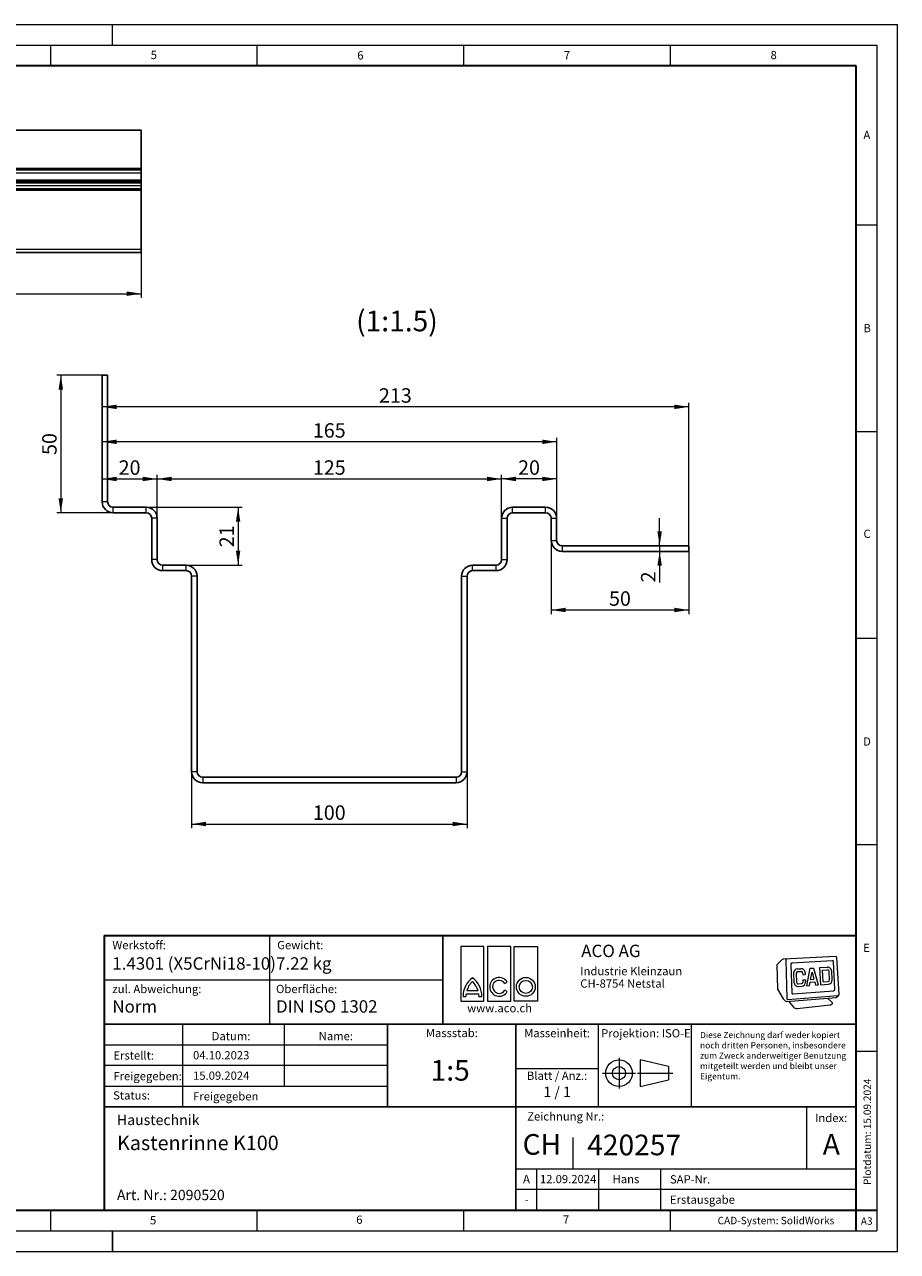
# Model space of a CAD drawing. Units: millimetres. Extents: x 0 to 420, y 0 to 297.
# Drawn here: x 209 to 420, y 0 to 297 of the extents above; entities that cross this region are included whole.
import ezdxf

# ---------------------------------------------------------------- set-up
doc = ezdxf.new("R2010")
doc.units = ezdxf.units.MM
doc.header["$PDSIZE"] = -1
doc.linetypes.add('CENTERX2', pattern=[20.32, 12.7, -2.54, 2.54, -2.54])
doc.styles.add('SLDTEXTSTYLE0', font='TXT', dxfattribs={"width": 0.605})
doc.styles.add('SLDTEXTSTYLE1', font='TXT', dxfattribs={"width": 0.563})
doc.dimstyles.new('SLDDIMSTYLE0', dxfattribs={"dimtxt": 3.5, "dimasz": 3.5, "dimexe": 0, "dimexo": 0.0625, "dimgap": 0.875, "dimtad": 1, "dimlfac": 5, "dimrnd": 1e-09, "dimzin": 12, "dimdsep": 46, "dimtxsty": 'SLDTEXTSTYLE0', "dimsah": 1, "dimcen": 0.09, "dimadec": 0, "dimazin": 3, "dimtfac": 1, "dimtdec": 3, "dimtofl": 0, "dimtmove": 0, "dimatfit": 3, "dimfxl": 0, "dimfrac": 2, "dimtolj": 1, "dimtzin": 12, "dimarcsym": 0})
doc.dimstyles.new('SLDDIMSTYLE1', dxfattribs={"dimtxt": 3.5, "dimasz": 3.5, "dimexe": 0, "dimexo": 0.0625, "dimgap": 0.875, "dimtad": 1, "dimlfac": 1.5, "dimrnd": 1e-09, "dimzin": 12, "dimdsep": 46, "dimtxsty": 'SLDTEXTSTYLE0', "dimsah": 1, "dimcen": 0.09, "dimadec": 0, "dimazin": 3, "dimtfac": 1, "dimtdec": 3, "dimtofl": 0, "dimtmove": 0, "dimatfit": 3, "dimfxl": 0, "dimfrac": 2, "dimtolj": 1, "dimtzin": 12, "dimarcsym": 0})
doc.dimstyles.new('SLDDIMSTYLE2', dxfattribs={"dimtxt": 3.5, "dimasz": 3.5, "dimexe": 0, "dimexo": 0.0625, "dimgap": 0.875, "dimtad": 1, "dimlfac": 1.5, "dimrnd": 1e-09, "dimzin": 12, "dimdsep": 46, "dimtxsty": 'SLDTEXTSTYLE0', "dimsah": 1, "dimcen": 0.09, "dimadec": 0, "dimazin": 3, "dimtfac": 1, "dimtdec": 3, "dimtmove": 0, "dimatfit": 0, "dimfxl": 0, "dimfrac": 2, "dimtolj": 1, "dimtzin": 12, "dimarcsym": 0})

# ---------------------------------------------------------------- blocks, each defined once
blk = doc.blocks.new('SW_NOTE_0')
at = {"color": 0, "linetype": 'Continuous', "lineweight": 0, "insert": (7.47, 2.58), "char_height": 2, "attachment_point": 2, "style": 'SLDTEXTSTYLE0'}
blk.add_mtext('www.aco.ch', dxfattribs=at)
blk = doc.blocks.new('SW_NOTE_0_1')
at = {"color": 0, "linetype": 'Continuous', "lineweight": 0, "insert": (0, 3.87), "char_height": 3, "attachment_point": 1, "style": 'SLDTEXTSTYLE0'}
blk.add_mtext('ACO AG', dxfattribs=at)
blk = doc.blocks.new('SW_NOTE_0_2')
at = {"color": 0, "linetype": 'Continuous', "lineweight": 0, "char_height": 2, "attachment_point": 1, "style": 'SLDTEXTSTYLE0'}
for s, insert in [('Industrie Kleinzaun', (0, 2.58)), ('CH-8754 Netstal', (0, -0.42))]:
    blk.add_mtext(s, dxfattribs=dict(at, insert=insert))
blk = doc.blocks.new('ACO-Logo')
at = {"color": 179, "linetype": 'Continuous', "lineweight": 18}
for p, q in [((0, 16.17), (0, 2.94)), ((5.59, 16.17), (0, 16.17)), ((5.59, 2.94), (5.59, 16.17)), ((6.46, 16.17), (6.46, 2.94)), ((12.05, 16.17), (6.46, 16.17)), ((12.05, 2.94), (12.05, 16.17)), ((12.93, 2.94), (12.93, 16.17)), ((12.93, 16.17), (18.52, 16.17)), ((18.52, 16.17), (18.52, 2.94)), ((77.51, 12.77), (76.49, 11.76)), ((90.64, 13.74), (78.15, 13.15)), ((78.63, 12.88), (78.84, 3.65)), ((79.85, 11.93), (80.09, 4.98)), ((80.13, 12.24), (89.85, 12.76)), ((90.46, 5.79), (90.16, 12.47)), ((91.53, 4.63), (90.96, 13.46)), ((76.49, 11.76), (76.65, 5.87)), ((80.53, 9.73), (80.61, 7.48)), ((81.17, 9.75), (81.24, 7.5)), ((81.47, 10.76), (82.27, 10.81)), ((81.51, 10.13), (82.31, 10.17)), ((82.69, 9.82), (82.71, 9.37)), ((82.71, 9.35), (83.34, 9.39)), ((83.33, 9.84), (83.34, 9.39)), ((83.7, 6.67), (84.51, 10.93)), ((84.51, 10.93), (85.35, 10.97)), ((84.64, 8.19), (84.97, 9.97)), ((84.97, 9.97), (85.45, 8.24)), ((85.35, 10.97), (86.49, 6.88)), ((86.88, 11.07), (88.67, 11.16)), ((87.08, 6.93), (86.88, 11.07)), ((87.55, 10.46), (88.71, 10.53)), ((87.68, 7.61), (87.55, 10.46)), ((89.19, 8.08), (89.09, 10.18)), ((89.82, 8.11), (89.73, 10.21)), ((10.61, 7.22), (11.22, 7.57)), ((81.63, 7.15), (82.43, 7.21)), ((81.68, 6.51), (82.48, 6.58)), ((82.75, 8.08), (83.39, 8.12)), ((82.75, 8.08), (82.77, 7.58)), ((83.39, 8.12), (83.4, 7.61)), ((83.7, 6.67), (84.36, 6.72)), ((84.36, 6.72), (84.51, 7.54)), ((84.51, 7.54), (85.63, 7.61)), ((84.64, 8.19), (85.45, 8.24)), ((85.63, 7.61), (85.85, 6.83)), ((85.85, 6.83), (86.49, 6.88)), ((87.08, 6.93), (88.91, 7.07)), ((87.68, 7.61), (88.85, 7.7)), ((0.51, 4.09), (1.21, 4.09)), ((1.26, 4.73), (4.33, 4.73)), ((4.18, 5.43), (1.41, 5.43)), ((4.37, 4.09), (5.08, 4.09)), ((11.23, 5.26), (10.63, 5.62)), ((76.65, 5.87), (78.03, 3.52)), ((78.03, 3.52), (78.36, 3.14)), ((78.36, 3.14), (78.47, 3.02)), ((78.8, 2.89), (90.8, 3.85)), ((79.16, 3.36), (91.26, 4.31)), ((80.41, 4.7), (90.18, 5.48)), ((88.68, 3.68), (89.67, 2.79)), ((90.8, 3.85), (91.4, 4.35)), ((0, 2.94), (5.59, 2.94)), ((6.46, 2.94), (12.05, 2.94)), ((18.52, 2.94), (12.93, 2.94)), ((79.26, 2.93), (80.49, 1.53)), ((81.34, 1.2), (89.33, 2.05)), ((89.67, 2.79), (89.75, 2.72)), ((89.75, 2.72), (89.8, 2.67)), ((89.8, 2.67), (89.84, 2.6)), ((89.84, 2.6), (89.87, 2.52)), ((89.87, 2.52), (89.87, 2.31))]:
    blk.add_line(p, q, dxfattribs=at)
for radius in [2.28, 1.58]:
    blk.add_circle((15.72, 6.41), radius, dxfattribs=at)
for centre, radius, start, end in [((78.19, 12.35), 0.8, 92.6996, 148.2554), ((78.93, 12.89), 0.3, 92.6996, 181.273), ((80.15, 11.94), 0.3, 93.0418, 181.9349), ((89.86, 12.46), 0.3, 2.5148, 93.0418), ((90.66, 13.44), 0.3, 3.7249, 92.6996), ((81.53, 9.76), 1, 93.1134, 181.9415), ((81.53, 9.76), 0.363, 93.1134, 181.9415), ((82.33, 9.81), 1, 1.9415, 93.1134), ((82.33, 9.81), 0.363, 1.9415, 93.1134), ((88.73, 10.16), 1, 2.6542, 93.1134), ((88.73, 10.16), 0.363, 2.6542, 93.1134), ((6.13, 4.07), 5.62, 126.4236, 179.7474), ((6.13, 4.07), 4.91, 132.7321, 163.9341), ((-0.54, 4.07), 5.62, 0.2526, 53.5764), ((-0.54, 4.07), 4.91, 16.0659, 47.2679), ((9.26, 6.41), 2.28, 30.7309, 330), ((9.26, 6.41), 1.58, 31.0558, 330), ((81.61, 7.51), 1, 181.9415, 274.3987), ((81.61, 7.51), 0.363, 181.9415, 274.3987), ((82.4, 7.57), 0.363, 274.3987, 1.9415), ((82.4, 7.57), 1, 274.3987, 1.9415), ((88.83, 8.07), 0.363, 274.3987, 2.6542), ((88.83, 8.07), 1, 274.3987, 2.6542), ((6.13, 4.07), 4.91, 172.3058, 179.7113), ((-0.54, 4.07), 4.91, 0.2887, 7.6942), ((78.77, 3.29), 0.4, 221.0091, 274.5606), ((79.14, 3.65), 0.3, 181.273, 274.4996), ((80.39, 4.99), 0.3, 181.9349, 274.6063), ((90.16, 5.78), 0.3, 274.6063, 2.5148), ((91.23, 4.61), 0.3, 274.4996, 3.7249), ((81.24, 2.19), 1, 221.4087, 276.0561), ((89.05, 4.1), 2.08, 277.7635, 279.1918), ((89.32, 2.43), 0.379, 279.1918, 281.4992), ((89.13, 3.35), 1.32, 281.4992, 285.2551), ((88.05, 7.32), 5.43, 285.2551, 287.1087), ((89.48, 2.66), 0.555, 287.1087, 303.6901), ((89.69, 2.35), 0.188, 303.6901, 332.3803), ((89.77, 2.31), 0.0984, 332.3803, 4.9765)]:
    blk.add_arc(centre, radius, start, end, dxfattribs=at)
at = {"color": 7, "linetype": 'Continuous', "lineweight": 0}
for name, p in [('SW_NOTE_0_1', (29.12, 12.75)), ('SW_NOTE_0_2', (28.89, 8.64)), ('SW_NOTE_0', (1.9, -0.32))]:
    blk.add_blockref(name, p, dxfattribs=at)
blk = doc.blocks.new('SW_NOTE_0_3')
at = {"color": 0, "linetype": 'Continuous', "lineweight": 0, "char_height": 1.5, "attachment_point": 1, "style": 'SLDTEXTSTYLE0'}
for s, insert in [('Diese Zeichnung darf weder kopiert', (0, 1.93)), ('zum Zweck anderweitiger Benutzung', (0, -3.07)), ('noch dritten Personen, insbesondere', (0, -0.57)), ('mitgeteilt werden und bleibt unser', (0, -5.57)), ('Eigentum.', (0, -8.07))]:
    blk.add_mtext(s, dxfattribs=dict(at, insert=insert))
blk = doc.blocks.new('_D')
at = {"color": 7, "linetype": 'Continuous', "lineweight": 0}
for p, q in [((37, 241.75), (37, 230.85)), ((237, 241.75), (237, 230.85)), ((37, 231.85), (237, 231.85))]:
    blk.add_line(p, q, dxfattribs=at)
at = {"color": 7, "linetype": 'Continuous', "lineweight": 18}
for points in [[(37, 231.85), (40.5, 231.31), (40.5, 232.38)], [(237, 231.85), (233.5, 232.38), (233.5, 231.31)]]:
    blk.add_solid(points, dxfattribs=at)
at = {"color": 7, "linetype": 'Continuous', "lineweight": 18, "insert": (131.66, 236.36), "char_height": 3.5, "attachment_point": 1, "style": 'SLDTEXTSTYLE0'}
blk.add_mtext('1000', dxfattribs=at)
blk = doc.blocks.new('_D_1')
at = {"color": 7, "linetype": 'Continuous', "lineweight": 0}
for p, q in [((249.19, 116.04), (249.19, 102.47)), ((315.86, 116.04), (315.86, 102.47)), ((249.19, 103.47), (315.86, 103.47))]:
    blk.add_line(p, q, dxfattribs=at)
at = {"color": 7, "linetype": 'Continuous', "lineweight": 18}
for points in [[(249.19, 103.47), (252.69, 102.93), (252.69, 104.01)], [(315.86, 103.47), (312.36, 104.01), (312.36, 102.93)]]:
    blk.add_solid(points, dxfattribs=at)
at = {"color": 7, "linetype": 'Continuous', "lineweight": 18, "insert": (278.52, 107.98), "char_height": 3.5, "attachment_point": 1, "style": 'SLDTEXTSTYLE0'}
blk.add_mtext('100', dxfattribs=at)
blk = doc.blocks.new('_D_2')
at = {"color": 7, "linetype": 'Continuous', "lineweight": 0}
for p, q in [((238.29, 180.14), (261.44, 180.14)), ((260.44, 180.14), (260.44, 166.14)), ((247.96, 166.14), (261.44, 166.14))]:
    blk.add_line(p, q, dxfattribs=at)
at = {"color": 7, "linetype": 'Continuous', "lineweight": 18}
for points in [[(260.44, 180.14), (259.9, 176.64), (260.97, 176.64)], [(260.44, 166.14), (260.97, 169.64), (259.9, 169.64)]]:
    blk.add_solid(points, dxfattribs=at)
at = {"color": 7, "linetype": 'Continuous', "lineweight": 18, "insert": (255.92, 170.46), "char_height": 3.5, "attachment_point": 1, "rotation": 90, "style": 'SLDTEXTSTYLE0'}
blk.add_mtext('21', dxfattribs=at)
blk = doc.blocks.new('_D_3')
at = {"color": 7, "linetype": 'Continuous', "lineweight": 0}
for p, q in [((240.86, 177.57), (240.86, 188)), ((324.19, 177.57), (324.19, 188)), ((240.86, 187), (324.19, 187))]:
    blk.add_line(p, q, dxfattribs=at)
at = {"color": 7, "linetype": 'Continuous', "lineweight": 18}
for points in [[(240.86, 187), (244.36, 186.46), (244.36, 187.54)], [(324.19, 187), (320.69, 187.54), (320.69, 186.46)]]:
    blk.add_solid(points, dxfattribs=at)
at = {"color": 7, "linetype": 'Continuous', "lineweight": 18, "insert": (278.52, 191.51), "char_height": 3.5, "attachment_point": 1, "style": 'SLDTEXTSTYLE0'}
blk.add_mtext('125', dxfattribs=at)
blk = doc.blocks.new('_D_4')
at = {"color": 7, "linetype": 'Continuous', "lineweight": 0}
for p, q in [((240.86, 177.57), (240.86, 188)), ((227.53, 187), (240.86, 187))]:
    blk.add_line(p, q, dxfattribs=at)
at = {"color": 7, "linetype": 'Continuous', "lineweight": 18}
for points in [[(227.53, 187), (231.03, 186.46), (231.03, 187.54)], [(240.86, 187), (237.36, 187.54), (237.36, 186.46)]]:
    blk.add_solid(points, dxfattribs=at)
at = {"color": 7, "linetype": 'Continuous', "lineweight": 18, "insert": (231.52, 191.51), "char_height": 3.5, "attachment_point": 1, "style": 'SLDTEXTSTYLE0'}
blk.add_mtext('20', dxfattribs=at)
blk = doc.blocks.new('_D_5')
at = {"color": 7, "linetype": 'Continuous', "lineweight": 0}
for p, q in [((324.19, 177.57), (324.19, 188)), ((337.53, 177.57), (337.53, 188)), ((337.53, 187), (324.19, 187))]:
    blk.add_line(p, q, dxfattribs=at)
at = {"color": 7, "linetype": 'Continuous', "lineweight": 18}
for points in [[(324.19, 187), (327.69, 186.46), (327.69, 187.54)], [(337.53, 187), (334.03, 187.54), (334.03, 186.46)]]:
    blk.add_solid(points, dxfattribs=at)
at = {"color": 7, "linetype": 'Continuous', "lineweight": 18, "insert": (328.19, 191.51), "char_height": 3.5, "attachment_point": 1, "style": 'SLDTEXTSTYLE0'}
blk.add_mtext('20', dxfattribs=at)
blk = doc.blocks.new('_D_6')
at = {"color": 7, "linetype": 'Continuous', "lineweight": 0}
for p, q in [((336.19, 172.04), (336.19, 154.28)), ((369.53, 169.37), (369.53, 154.28)), ((336.19, 155.28), (369.53, 155.28))]:
    blk.add_line(p, q, dxfattribs=at)
at = {"color": 7, "linetype": 'Continuous', "lineweight": 18}
for points in [[(336.19, 155.28), (339.69, 154.75), (339.69, 155.82)], [(369.53, 155.28), (366.03, 155.82), (366.03, 154.75)]]:
    blk.add_solid(points, dxfattribs=at)
at = {"color": 7, "linetype": 'Continuous', "lineweight": 18, "insert": (350.19, 159.8), "char_height": 3.5, "attachment_point": 1, "style": 'SLDTEXTSTYLE0'}
blk.add_mtext('50', dxfattribs=at)
blk = doc.blocks.new('_D_7')
at = {"color": 7, "linetype": 'Continuous', "lineweight": 0}
for p, q in [((362.45, 170.81), (362.45, 177.54)), ((362.45, 170.81), (362.45, 169.47)), ((362.45, 169.47), (362.45, 161.96))]:
    blk.add_line(p, q, dxfattribs=at)
at = {"color": 7, "linetype": 'Continuous', "lineweight": 18}
for points in [[(362.45, 170.81), (362.99, 174.31), (361.91, 174.31)], [(362.45, 169.47), (361.91, 165.97), (362.99, 165.97)]]:
    blk.add_solid(points, dxfattribs=at)
at = {"color": 7, "linetype": 'Continuous', "lineweight": 18, "insert": (357.94, 161.96), "char_height": 3.5, "attachment_point": 1, "rotation": 90, "style": 'SLDTEXTSTYLE0'}
blk.add_mtext('2', dxfattribs=at)
blk = doc.blocks.new('_D_8')
at = {"color": 7, "linetype": 'Continuous', "lineweight": 0}
for p, q in [((337.53, 177.57), (337.53, 196.99)), ((337.53, 195.99), (227.53, 195.99))]:
    blk.add_line(p, q, dxfattribs=at)
at = {"color": 7, "linetype": 'Continuous', "lineweight": 18}
for points in [[(227.53, 195.99), (231.03, 195.45), (231.03, 196.53)], [(337.53, 195.99), (334.03, 196.53), (334.03, 195.45)]]:
    blk.add_solid(points, dxfattribs=at)
at = {"color": 7, "linetype": 'Continuous', "lineweight": 18, "insert": (278.52, 200.5), "char_height": 3.5, "attachment_point": 1, "style": 'SLDTEXTSTYLE0'}
blk.add_mtext('165', dxfattribs=at)
blk = doc.blocks.new('_D_9')
at = {"color": 7, "linetype": 'Continuous', "lineweight": 0}
for p, q in [((369.53, 170.91), (369.53, 205.45)), ((369.53, 204.45), (227.53, 204.45))]:
    blk.add_line(p, q, dxfattribs=at)
at = {"color": 7, "linetype": 'Continuous', "lineweight": 18}
for points in [[(227.53, 204.45), (231.03, 203.91), (231.03, 204.99)], [(369.53, 204.45), (366.03, 204.99), (366.03, 203.91)]]:
    blk.add_solid(points, dxfattribs=at)
at = {"color": 7, "linetype": 'Continuous', "lineweight": 18, "insert": (294.52, 208.96), "char_height": 3.5, "attachment_point": 1, "style": 'SLDTEXTSTYLE0'}
blk.add_mtext('213', dxfattribs=at)
blk = doc.blocks.new('_D_10')
at = {"color": 7, "linetype": 'Continuous', "lineweight": 0}
for p, q in [((227.43, 212.14), (216.53, 212.14)), ((217.53, 212.14), (217.53, 178.81)), ((230.09, 178.81), (216.53, 178.81))]:
    blk.add_line(p, q, dxfattribs=at)
at = {"color": 7, "linetype": 'Continuous', "lineweight": 18}
for points in [[(217.53, 212.14), (216.99, 208.64), (218.07, 208.64)], [(217.53, 178.81), (218.07, 182.31), (216.99, 182.31)]]:
    blk.add_solid(points, dxfattribs=at)
at = {"color": 7, "linetype": 'Continuous', "lineweight": 18, "insert": (213.02, 192.8), "char_height": 3.5, "attachment_point": 1, "rotation": 90, "style": 'SLDTEXTSTYLE0'}
blk.add_mtext('50', dxfattribs=at)

msp = doc.modelspace()

# ---------------------------------------------------------------- linework, layer by layer
at = {"color": 7, "linetype": 'Continuous', "lineweight": 18}
for p, q in [((0, 297), (420, 297)), ((230, 292), (230, 297)), ((420, 0), (420, 297)), ((15, 292), (415, 292)), ((215, 292), (215, 287)), ((265, 292), (265, 287)), ((315, 292), (315, 287)), ((365, 292), (365, 287)), ((415, 292), (415, 5)), ((410, 248.5), (415, 248.5)), ((410, 198.5), (415, 198.5)), ((410, 148.5), (415, 148.5)), ((410, 98.5), (415, 98.5)), ((268, 76.5), (268, 55)), ((228, 65.75), (310, 65.75)), ((228, 55), (410, 55)), ((410, 55), (228, 55)), ((247, 55), (247, 35)), ((271.6, 55), (271.6, 40)), ((347.6611, 35), (347.6611, 55)), ((370.0572, 55.012), (370.0572, 35)), ((228, 50), (296.6, 50)), ((410, 48.5), (415, 48.5)), ((296.6, 45), (228, 45)), ((357.7662, 46.372), (357.7662, 39.9353)), ((364.6059, 44.7376), (357.7662, 46.372)), ((364.6059, 44.7376), (364.6059, 41.5697)), ((347.6611, 44.2134), (327.6611, 44.2134)), ((228, 40), (296.6, 40)), ((357.7662, 39.9353), (364.6059, 41.5697)), ((398, 35), (398, 20)), ((341.4855, 20), (341.4855, 27.5647)), ((327.6611, 20), (410, 20)), ((332.6611, 20), (332.6611, 10)), ((347.6611, 20), (347.6611, 10)), ((362.6611, 20), (362.6611, 10)), ((410, 15), (327.6611, 15)), ((215, 10), (215, 5)), ((265, 10), (265, 5)), ((315, 10), (315, 5)), ((365, 10), (365, 5)), ((15, 5), (415, 5)), ((0, 0), (420, 0))]:
    msp.add_line(p, q, dxfattribs=at)
at = {"color": 7, "linetype": 'Continuous', "lineweight": 35}
for p, q in [((410, 287), (20, 287)), ((410, 5), (410, 287)), ((228, 76.5), (228, 10)), ((228, 76.5), (410, 76.5)), ((20, 10), (415, 10))]:
    msp.add_line(p, q, dxfattribs=at)
at = {"color": 7, "linetype": 'Continuous', "lineweight": 25}
for p, q in [((237.0034, 271.4461), (37.0034, 271.4461)), ((237.0034, 262.2461), (237.0034, 271.4461)), ((37.0034, 261.8461), (237.0034, 261.8461)), ((237.0034, 261.8461), (237.0034, 262.2461)), ((237.0034, 261.0461), (237.0034, 261.8461)), ((237.0034, 259.0461), (37.0034, 259.0461)), ((237.0034, 258.6461), (37.0034, 258.6461)), ((237.0034, 259.4461), (237.0034, 261.0461)), ((237.0034, 259.0461), (237.0034, 259.4461)), ((237.0034, 259.0461), (237.0034, 258.6461)), ((237.0034, 258.0461), (237.0034, 258.6461)), ((237.0034, 257.2461), (37.0034, 257.2461)), ((237.0034, 258.0461), (237.0034, 257.2461)), ((237.0034, 256.8461), (237.0034, 257.2461)), ((237.0034, 242.6461), (237.0034, 256.8461)), ((237.0034, 241.8461), (37.0034, 241.8461)), ((237.0034, 241.8461), (237.0034, 242.6461)), ((227.5278, 212.1384), (227.5278, 181.4717)), ((228.8611, 212.1384), (227.5278, 212.1384)), ((228.8611, 181.4717), (228.8611, 212.1384)), ((238.1945, 180.1384), (230.1945, 180.1384)), ((230.1945, 178.805), (238.1945, 178.805)), ((334.8611, 180.1384), (326.8611, 180.1384)), ((326.8611, 178.805), (334.8611, 178.805)), ((239.5278, 177.4717), (239.5278, 167.4717)), ((240.8611, 167.4717), (240.8611, 177.4717)), ((324.1945, 177.4717), (324.1945, 167.4717)), ((325.5278, 167.4717), (325.5278, 177.4717)), ((336.1945, 177.4717), (336.1945, 172.1384)), ((337.5278, 172.1384), (337.5278, 177.4717)), ((369.5278, 170.805), (338.8611, 170.805)), ((338.8611, 169.4717), (369.5278, 169.4717)), ((369.5278, 170.805), (369.5278, 169.4717)), ((247.8611, 166.1384), (242.1945, 166.1384)), ((242.1945, 164.805), (247.8611, 164.805)), ((249.1945, 163.4717), (249.1945, 116.1384)), ((250.5278, 116.1384), (250.5278, 163.4717)), ((314.5278, 163.4717), (314.5278, 116.1384)), ((315.8611, 116.1384), (315.8611, 163.4717)), ((322.8611, 166.1384), (317.1945, 166.1384)), ((317.1945, 164.805), (322.8611, 164.805)), ((313.1945, 114.805), (251.8611, 114.805)), ((251.8611, 113.4717), (313.1945, 113.4717)), ((310, 76.5), (310, 55)), ((410, 55), (228, 55)), ((296.6, 55), (296.6, 35)), ((327.6611, 10), (327.6611, 55)), ((228, 35), (410, 35))]:
    msp.add_line(p, q, dxfattribs=at)
at = {"color": 8, "linetype": 'Continuous', "lineweight": 18}
for p, q in [((37.0034, 262.2461), (237.0034, 262.2461)), ((237.0034, 261.0461), (37.0034, 261.0461)), ((37.0034, 259.4461), (237.0034, 259.4461)), ((37.0034, 258.0461), (237.0034, 258.0461)), ((237.0034, 256.8461), (37.0034, 256.8461)), ((37.0034, 242.6461), (237.0034, 242.6461)), ((228.8611, 181.4717), (227.5278, 181.4717)), ((230.1945, 178.805), (230.1945, 180.1384)), ((238.1945, 178.805), (238.1945, 180.1384)), ((326.8611, 178.805), (326.8611, 180.1384)), ((334.8611, 178.805), (334.8611, 180.1384)), ((240.8611, 177.4717), (239.5278, 177.4717)), ((324.1945, 177.4717), (325.5278, 177.4717)), ((336.1945, 177.4717), (337.5278, 177.4717)), ((336.1945, 172.1384), (337.5278, 172.1384)), ((338.8611, 170.805), (338.8611, 169.4717)), ((240.8611, 167.4717), (239.5278, 167.4717)), ((324.1945, 167.4717), (325.5278, 167.4717)), ((242.1945, 164.805), (242.1945, 166.1384)), ((247.8611, 164.805), (247.8611, 166.1384)), ((250.5278, 163.4717), (249.1945, 163.4717)), ((314.5278, 163.4717), (315.8611, 163.4717)), ((317.1945, 164.805), (317.1945, 166.1384)), ((322.8611, 164.805), (322.8611, 166.1384)), ((250.5278, 116.1384), (249.1945, 116.1384)), ((314.5278, 116.1384), (315.8611, 116.1384)), ((251.8611, 114.805), (251.8611, 113.4717)), ((313.1945, 114.805), (313.1945, 113.4717))]:
    msp.add_line(p, q, dxfattribs=at)
at = {"color": 7, "linetype": 'CENTERX2', "lineweight": 18}
for p, q in [((352.6175, 46.908), (352.6175, 39.4622)), ((348.624, 43.1537), (356.6109, 43.1537)), ((357.1289, 43.1537), (365.6255, 43.1537))]:
    msp.add_line(p, q, dxfattribs=at)
msp.add_line((230, 5), (230, 0))
at = {"color": 7, "linetype": 'Continuous', "lineweight": 18}
for radius in [3.2183, 1.584]:
    msp.add_circle((352.6175, 43.1537), radius, dxfattribs=at)
at = {"color": 7, "linetype": 'Continuous', "lineweight": 25}
for centre, radius, start, end in [((230.1945, 181.4717), 2.6667, 180, 270), ((230.1945, 181.4717), 1.3333, 180, 270), ((238.1945, 177.4717), 2.6667, 0, 90), ((238.1945, 177.4717), 1.3333, 0, 90), ((326.8611, 177.4717), 2.6667, 90, 180), ((326.8611, 177.4717), 1.3333, 90, 180), ((334.8611, 177.4717), 2.6667, 0, 90), ((334.8611, 177.4717), 1.3333, 0, 90), ((338.8611, 172.1384), 2.6667, 180, 270), ((338.8611, 172.1384), 1.3333, 180, 270), ((242.1945, 167.4717), 2.6667, 180, 270), ((242.1945, 167.4717), 1.3333, 180, 270), ((322.8611, 167.4717), 2.6667, 270, 0), ((322.8611, 167.4717), 1.3333, 270, 0), ((247.8611, 163.4717), 2.6667, 360, 90), ((247.8611, 163.4717), 1.3333, 360, 90), ((317.1945, 163.4717), 2.6667, 90, 180), ((317.1945, 163.4717), 1.3333, 90, 180), ((251.8611, 116.1384), 2.6667, 180, 270), ((251.8611, 116.1384), 1.3333, 180, 270), ((313.1945, 116.1384), 1.3333, 270, 0), ((313.1945, 116.1384), 2.6667, 270, 0)]:
    msp.add_arc(centre, radius, start, end, dxfattribs=at)
msp.add_point((410, 10))

# ---------------------------------------------------------------- block references
at = {"color": 7, "linetype": 'Continuous'}
msp.add_blockref('ACO-Logo', (314.3511, 57.6366), dxfattribs=at)
at = {"color": 7, "linetype": 'Continuous', "lineweight": 0}
msp.add_blockref('SW_NOTE_0_3', (372.2204, 51.2203), dxfattribs=at)

# ---------------------------------------------------------------- texts
at = {"color": 7, "linetype": 'Continuous', "lineweight": 18}
for s, insert, char_height, attachment_point, style in [('5', (240.0418, 290.6369), 2, 2, 'SLDTEXTSTYLE0'), ('6', (290.0344, 290.5429), 2, 2, 'SLDTEXTSTYLE0'), ('7', (340.0216, 290.5954), 2, 2, 'SLDTEXTSTYLE0'), ('8', (390.0377, 290.6215), 2, 2, 'SLDTEXTSTYLE0'), ('A', (412.5951, 271.2798), 2, 2, 'SLDTEXTSTYLE0'), ('B', (412.6717, 224.5121), 2, 2, 'SLDTEXTSTYLE0'), ('C', (412.6491, 174.728), 2, 2, 'SLDTEXTSTYLE0'), ('D', (412.6234, 124.4518), 2, 2, 'SLDTEXTSTYLE0'), ('Werkstoff:', (230, 75.1611), 2, 1, 'SLDTEXTSTYLE0'), ('Gewicht:', (269.898, 75.1611), 2, 1, 'SLDTEXTSTYLE0'), ('E', (412.5161, 74.5096), 2, 2, 'SLDTEXTSTYLE0'), ('1.4301 (X5CrNi18-10)', (230, 71.2122), 3, 1, 'SLDTEXTSTYLE0'), ('7.22 kg', (269.6126, 71.2122), 3, 1, 'SLDTEXTSTYLE0'), ('zul. Abweichung:', (230, 64.5423), 2, 1, 'SLDTEXTSTYLE0'), ('Oberfläche:', (269.6126, 64.5423), 2, 1, 'SLDTEXTSTYLE0'), ('Norm', (230, 60.8119), 3, 1, 'SLDTEXTSTYLE0'), ('DIN ISO 1302', (269.6126, 60.8119), 3, 1, 'SLDTEXTSTYLE0'), ('Massstab:', (312.1625, 53.8816), 2, 2, 'SLDTEXTSTYLE0'), ('Masseinheit:', (337.6324, 53.8554), 2, 2, 'SLDTEXTSTYLE0'), ('Projektion: ISO-E', (348.2746, 53.8191), 2, 1, 'SLDTEXTSTYLE0'), ('Datum:', (254.0355, 53.1295), 2, 1, 'SLDTEXTSTYLE0'), ('Name:', (279.9349, 53.1361), 2, 1, 'SLDTEXTSTYLE0'), ('Erstellt:', (230.2614, 48.4499), 2, 1, 'SLDTEXTSTYLE0'), ('04.10.2023', (249.5285, 48.4989), 2, 1, 'SLDTEXTSTYLE0'), ('1:5', (311.7649, 46.349), 5, 2, 'SLDTEXTSTYLE0'), ('Freigegeben:', (230.2614, 43.4434), 2, 1, 'SLDTEXTSTYLE0'), ('15.09.2024', (249.5285, 43.5603), 2, 1, 'SLDTEXTSTYLE0'), ('Blatt / Anz.:', (337.6114, 43.5452), 2, 2, 'SLDTEXTSTYLE0'), ('Status:', (230.1851, 38.7794), 2, 1, 'SLDTEXTSTYLE0'), ('Freigegeben', (249.5568, 38.5582), 2, 1, 'SLDTEXTSTYLE0'), ('1 / 1', (337.6348, 39.8697), 2.5, 2, 'SLDTEXTSTYLE1'), ('Haustechnik', (231.116, 33.0905), 2.5, 1, 'SLDTEXTSTYLE0'), ('Zeichnung Nr.:', (330.407, 33.6926), 2, 1, 'SLDTEXTSTYLE0'), ('Index:', (403.9553, 33.3249), 2, 2, 'SLDTEXTSTYLE0'), ('Kastenrinne K100', (231.1476, 28.0308), 3.5, 1, 'SLDTEXTSTYLE0'), ('CH', (329.2896, 28.4139), 5, 1, 'SLDTEXTSTYLE0'), ('420257', (344.9268, 28.2773), 5, 1, 'SLDTEXTSTYLE0'), ('A', (403.9986, 28.4395), 5, 2, 'SLDTEXTSTYLE0'), ('A', (330.2274, 18.5245), 2, 2, 'SLDTEXTSTYLE0'), ('12.09.2024', (340.3029, 18.5246), 2, 2, 'SLDTEXTSTYLE0'), ('Hans', (354.2897, 18.5246), 2, 2, 'SLDTEXTSTYLE0'), ('SAP-Nr.', (364.9469, 18.4594), 2, 1, 'SLDTEXTSTYLE0'), ('Art. Nr.: 2090520', (231.1132, 14.9211), 2.5, 1, 'SLDTEXTSTYLE0'), ('-', (330.2608, 13.5245), 2, 2, 'SLDTEXTSTYLE0'), ('Erstausgabe', (364.9469, 13.5417), 2, 1, 'SLDTEXTSTYLE0'), ('5', (239.875, 8.5638), 2, 2, 'SLDTEXTSTYLE0'), ('6', (289.7886, 8.6885), 2, 2, 'SLDTEXTSTYLE0'), ('7', (339.8003, 8.7205), 2, 2, 'SLDTEXTSTYLE0'), ('CAD-System: SolidWorks', (390.5946, 8.3847), 1.8, 2, 'SLDTEXTSTYLE0'), ('A3', (412.5579, 8.255), 1.8, 2, 'SLDTEXTSTYLE0')]:
    msp.add_mtext(s, dxfattribs=dict(at, insert=insert, char_height=char_height, attachment_point=attachment_point, style=style))
at = {"color": 7, "linetype": 'Continuous', "lineweight": 0, "insert": (298.8776, 227.7387), "char_height": 5, "attachment_point": 2, "style": 'SLDTEXTSTYLE0'}
msp.add_mtext('(1:1.5)', dxfattribs=at)
at = {"color": 7, "linetype": 'Continuous', "lineweight": 18, "insert": (411.7953, 41.8458), "char_height": 1.8, "attachment_point": 3, "rotation": 90, "style": 'SLDTEXTSTYLE0'}
msp.add_mtext('Plotdatum: 15.09.2024', dxfattribs=at)

# ---------------------------------------------------------------- dimensions: what is measured, and where the dimension line sits
at = {"color": 7, "linetype": 'Continuous', "lineweight": 18}
for base, p1, p2, dimstyle, picture, middle in [((237.0034, 231.8461), (37.0034, 241.8461), (237.0034, 241.8461), 'SLDDIMSTYLE0', '_D', (137.0034, 231.8461)), ((227.5278, 204.4504), (369.5278, 170.805), (227.5278, 212.1384), 'SLDDIMSTYLE1', '_D_9', (298.5278, 204.4504)), ((227.5278, 195.9928), (337.5278, 177.4717), (227.5278, 181.4717), 'SLDDIMSTYLE1', '_D_8', (282.5278, 195.9928)), ((240.8611, 187.001), (227.5278, 181.4717), (240.8611, 177.4717), 'SLDDIMSTYLE1', '_D_4', (234.1945, 187.001)), ((324.1945, 187.001), (240.8611, 177.4717), (324.1945, 177.4717), 'SLDDIMSTYLE1', '_D_3', (282.5278, 187.001)), ((324.1945, 187.001), (337.5278, 177.4717), (324.1945, 177.4717), 'SLDDIMSTYLE1', '_D_5', (330.8611, 187.001)), ((315.8611, 103.4717), (249.1945, 116.1384), (315.8611, 116.1384), 'SLDDIMSTYLE1', '_D_1', (282.5278, 103.4717))]:
    dim = msp.add_linear_dim(base=base, p1=p1, p2=p2, dimstyle=dimstyle, dxfattribs=at)
    dim.commit()
    dim.dimension.update_dxf_attribs({"geometry": picture, "text_midpoint": middle, "dimtype": 160})
for base, p1, p2, angle, dimstyle, picture, middle in [((217.5278, 178.805), (227.5278, 212.1384), (230.1945, 178.805), 90, 'SLDDIMSTYLE1', '_D_10', (217.5278, 195.4717)), ((260.4355, 166.1384), (238.1945, 180.1384), (247.8611, 166.1384), 90, 'SLDDIMSTYLE1', '_D_2', (260.4355, 173.1384)), ((362.4509, 169.4717), (369.5278, 170.805), (369.5278, 169.4717), 90, 'SLDDIMSTYLE2', '_D_7', (362.4509, 163.2955)), ((369.5278, 155.2847), (336.1945, 172.1384), (369.5278, 169.4717), 0, 'SLDDIMSTYLE1', '_D_6', (352.8611, 155.2847))]:
    dim = msp.add_linear_dim(base=base, p1=p1, p2=p2, angle=angle, dimstyle=dimstyle, dxfattribs=at)
    dim.commit()
    dim.dimension.update_dxf_attribs({"geometry": picture, "text_midpoint": middle, "dimtype": 160})

doc.saveas('drawing.dxf')
